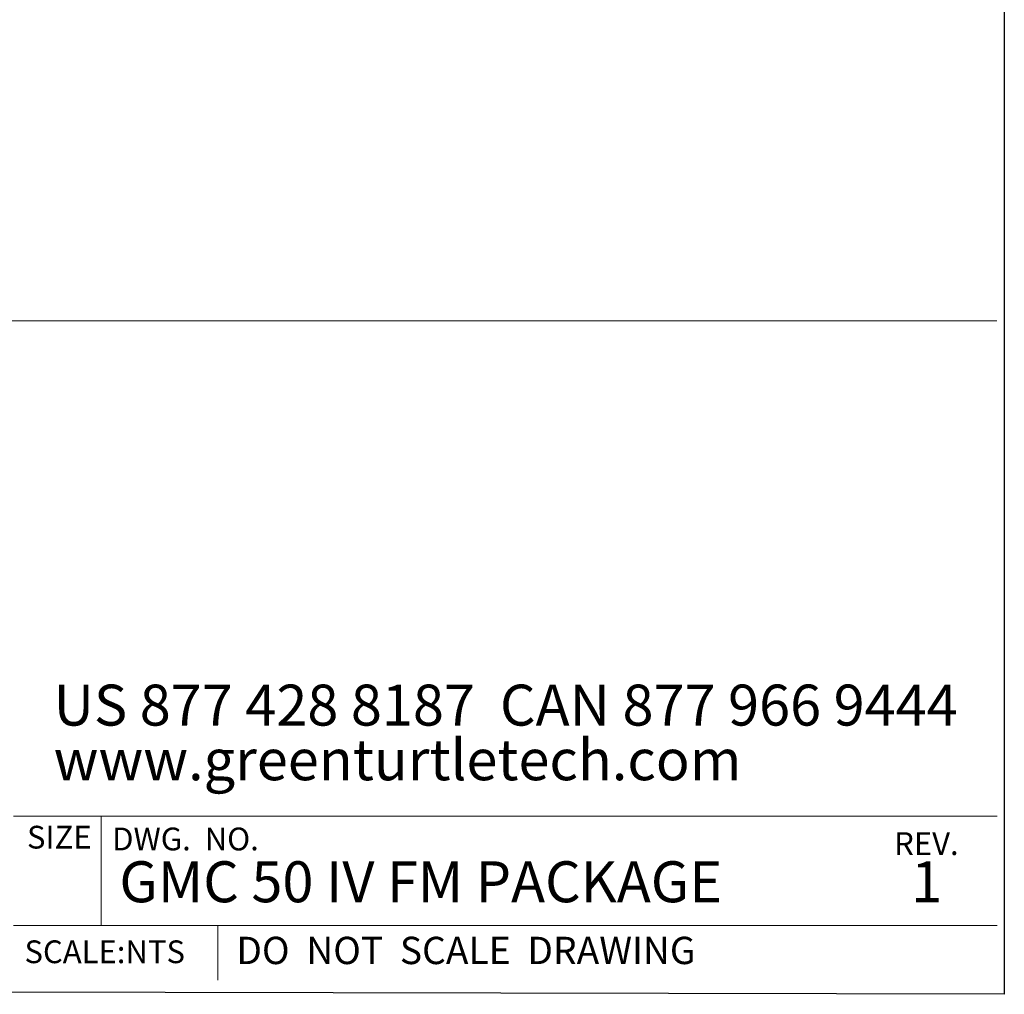
# Model space of a CAD drawing. Units: inches. Extents: x 0.2 to 10.8, y 0.7 to 7.9.
# Drawn here: x 8.6 to 10.8, y 0.7 to 2.8 of the extents above; entities that cross this region are included whole.
import ezdxf

# ---------------------------------------------------------------- set-up
doc = ezdxf.new("R2010")
doc.units = ezdxf.units.IN
doc.header["$MEASUREMENT"] = 0
for name, color, linetype in [('300-4', 179, 'Continuous'), ('FORMAT', 179, 'Continuous'), ('SLD-0_0', 179, 'Continuous')]:
    doc.layers.add(name, color=color, linetype=linetype)
doc.styles.add('SLDTEXTSTYLE0', font='TXT', dxfattribs={"width": 0.605})
doc.styles.add('SLDTEXTSTYLE2', font='TXT', dxfattribs={"width": 0.75})
doc.styles.add('SLDTEXTSTYLE4', font='TXT', dxfattribs={"width": 0.7})
doc.styles.add('SLDTEXTSTYLE5', font='TXT', dxfattribs={"width": 0.684783})
doc.styles.add('SLDTEXTSTYLE6', font='TXT', dxfattribs={"width": 0.694444})

msp = doc.modelspace()

# ---------------------------------------------------------------- linework, layer by layer
at = {"layer": 'FORMAT', "linetype": 'Continuous'}
for p, q in [((10.776241, 7.929973), (10.776241, 0.675293)), ((10.776241, 0.675293), (0.19797, 0.697935))]:
    msp.add_line(p, q, dxfattribs=at)
at = {"layer": 'SLD-0_0', "color": 179, "linetype": 'Continuous', "lineweight": 0}
for p, q in [((7.190299, 2.142502), (10.759782, 2.142502)), ((8.61636, 1.063325), (10.760665, 1.063325)), ((8.807512, 1.063325), (8.807512, 0.825229)), ((8.61636, 0.825229), (10.76086, 0.825229)), ((9.061656, 0.825229), (9.061656, 0.706182))]:
    msp.add_line(p, q, dxfattribs=at)

# ---------------------------------------------------------------- texts
at = {"layer": '300-4', "color": 179, "attachment_point": 1}
for s, insert, char_height, style in [('GMC 50 IV FM PACKAGE', (8.847261, 0.96513), 0.08928571, 'SLDTEXTSTYLE4'), ('1', (10.573362, 0.96513), 0.089286, 'SLDTEXTSTYLE2')]:
    msp.add_mtext(s, dxfattribs=dict(at, insert=insert, char_height=char_height, style=style))
at = {"layer": 'FORMAT', "color": 179, "char_height": 0.08928571, "attachment_point": 1, "style": 'SLDTEXTSTYLE0'}
for s, insert in [('US 877 428 8187  CAN 877 966 9444', (8.703992, 1.350054)), ('www.greenturtletech.com', (8.703992, 1.231006))]:
    msp.add_mtext(s, dxfattribs=dict(at, insert=insert))
at = {"layer": 'SLD-0_0', "color": 179, "attachment_point": 1}
for s, insert, char_height, style in [('SIZE', (8.645919, 1.042453), 0.0496032, 'SLDTEXTSTYLE2'), ('DWG.  NO.', (8.831571, 1.038557), 0.0496032, 'SLDTEXTSTYLE6'), ('REV.', (10.536145, 1.028521), 0.0496032, 'SLDTEXTSTYLE2'), ('DO  NOT  SCALE  DRAWING', (9.102229, 0.800633), 0.05952381, 'SLDTEXTSTYLE5'), ('SCALE:NTS', (8.64044, 0.792733), 0.0496032, 'SLDTEXTSTYLE2')]:
    msp.add_mtext(s, dxfattribs=dict(at, insert=insert, char_height=char_height, style=style))

doc.saveas('drawing.dxf')
